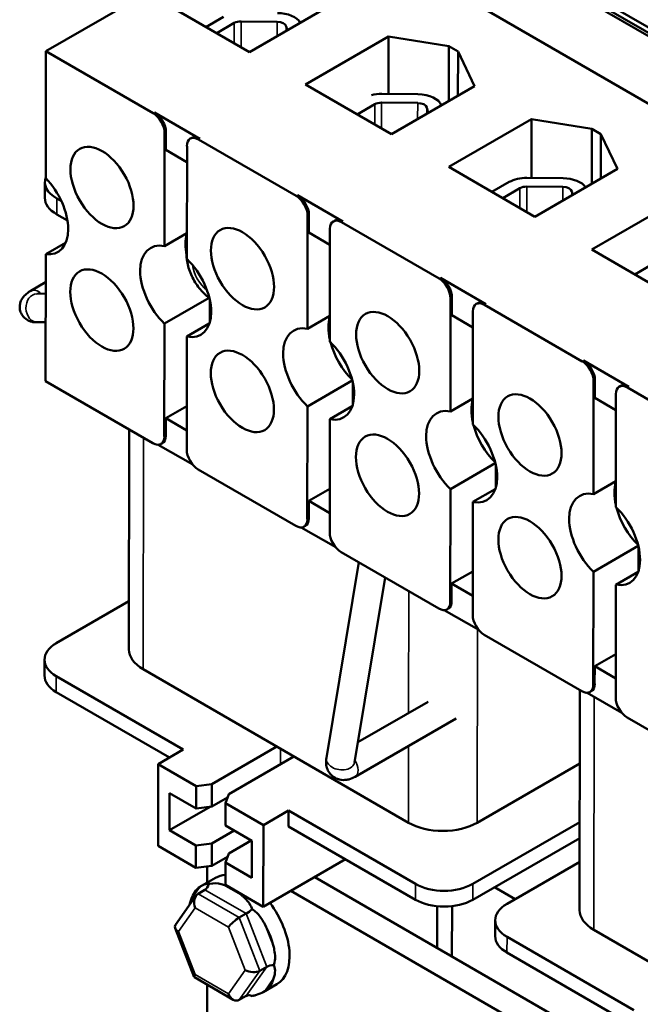
# Model space of a CAD drawing. Units: inches. Extents: x 0.05 to 2.15, y 0.02 to 1.67.
# Drawn here: x 0.61 to 0.74, y 1.34 to 1.54 of the extents above; entities that cross this region are included whole.
import ezdxf

# ---------------------------------------------------------------- set-up
doc = ezdxf.new("R2010")
doc.units = ezdxf.units.IN
doc.header["$LTSCALE"] = 0.1
doc.header["$MEASUREMENT"] = 0
doc.layers.add('Visible (ANSI)', color=7, linetype='Continuous', lineweight=50)
doc.layers.add('Visible Narrow (ANSI)', color=7, linetype='Continuous', lineweight=35)

msp = doc.modelspace()

# ---------------------------------------------------------------- linework, layer by layer
at = {"layer": 'Visible (ANSI)'}
for p, q in [((0.65537, 1.58653), (0.88211, 1.45536)), ((0.66673, 1.56606), (0.61393, 1.53558)), ((0.84082, 1.46535), (0.66673, 1.56606)), ((0.69518, 1.56528), (0.84579, 1.47816)), ((0.84579, 1.47707), (0.69518, 1.56419)), ((0.65586, 1.5354), (0.63819, 1.54563)), ((0.67302, 1.54531), (0.65586, 1.5354)), ((0.64692, 1.54057), (0.65056, 1.54268)), ((0.64913, 1.5393), (0.65276, 1.5414)), ((0.65416, 1.54173), (0.66159, 1.54166)), ((0.66348, 1.54071), (0.66369, 1.53992)), ((0.6674, 1.52871), (0.68455, 1.53862)), ((0.68455, 1.53862), (0.68454, 1.52677)), ((0.68455, 1.53862), (0.69697, 1.53663)), ((0.69697, 1.53663), (0.69696, 1.52529)), ((0.69697, 1.53663), (0.69886, 1.53554)), ((0.61391, 1.50941), (0.61393, 1.53558)), ((0.61393, 1.53558), (0.63604, 1.52279)), ((0.69886, 1.53554), (0.69885, 1.52638)), ((0.69886, 1.53554), (0.70229, 1.52836)), ((0.68513, 1.51846), (0.6674, 1.52871)), ((0.68316, 1.52678), (0.69059, 1.52671)), ((0.70229, 1.52836), (0.68513, 1.51846)), ((0.67806, 1.52254), (0.68171, 1.52465)), ((0.68311, 1.52498), (0.69055, 1.52491)), ((0.63632, 1.52295), (0.64566, 1.51755)), ((0.69243, 1.52396), (0.69272, 1.52284)), ((0.69695, 1.51172), (0.71402, 1.52158)), ((0.71402, 1.52158), (0.71401, 1.50947)), ((0.71402, 1.52158), (0.72643, 1.51959)), ((0.63838, 1.49542), (0.6384, 1.5187)), ((0.63868, 1.51525), (0.63868, 1.51887)), ((0.72643, 1.51959), (0.72642, 1.50825)), ((0.72643, 1.51959), (0.72832, 1.5185)), ((0.72832, 1.5185), (0.72831, 1.50934)), ((0.72832, 1.5185), (0.73175, 1.51132)), ((0.64371, 1.51755), (0.64399, 1.51772)), ((0.64538, 1.51739), (0.6655, 1.50574)), ((0.64301, 1.51274), (0.63868, 1.51525)), ((0.64302, 1.51603), (0.643, 1.49275)), ((0.71468, 1.50147), (0.69695, 1.51172)), ((0.73175, 1.51132), (0.71468, 1.50147)), ((0.61373, 1.50535), (0.61373, 1.50862)), ((0.70586, 1.50657), (0.70942, 1.50863)), ((0.71306, 1.50948), (0.7205, 1.50941)), ((0.70806, 1.5053), (0.71162, 1.50735)), ((0.71302, 1.50768), (0.72045, 1.50761)), ((0.72233, 1.50666), (0.72251, 1.50599)), ((0.61714, 1.50465), (0.61617, 1.50521)), ((0.66579, 1.50591), (0.67512, 1.50051)), ((0.72642, 1.49468), (0.74348, 1.50453)), ((0.61838, 1.50067), (0.61617, 1.50194)), ((0.66784, 1.47838), (0.66786, 1.50166)), ((0.66814, 1.4982), (0.66814, 1.50182)), ((0.67317, 1.50051), (0.67345, 1.50067)), ((0.67484, 1.50034), (0.69497, 1.4887)), ((0.643, 1.49809), (0.63838, 1.49542)), ((0.67248, 1.49569), (0.66814, 1.4982)), ((0.67248, 1.49899), (0.67246, 1.4757)), ((0.6139, 1.49373), (0.61801, 1.49611)), ((0.74415, 1.48442), (0.72642, 1.49468)), ((0.61388, 1.46757), (0.6139, 1.49373)), ((0.64292, 1.49358), (0.643, 1.49354)), ((0.73527, 1.48956), (0.73882, 1.49161)), ((0.61087, 1.48621), (0.61389, 1.48796)), ((0.69525, 1.48886), (0.70458, 1.48346)), ((0.61389, 1.48561), (0.61204, 1.48556)), ((0.63836, 1.47942), (0.64759, 1.48474)), ((0.6477, 1.48438), (0.64769, 1.47966)), ((0.6973, 1.46133), (0.69732, 1.48461)), ((0.6976, 1.48116), (0.6976, 1.48478)), ((0.70194, 1.48194), (0.70192, 1.45866)), ((0.70263, 1.48347), (0.70291, 1.48363)), ((0.7043, 1.4833), (0.72443, 1.47165)), ((0.61389, 1.47974), (0.6122, 1.4797)), ((0.67246, 1.48104), (0.66784, 1.47838)), ((0.70194, 1.47865), (0.6976, 1.48116)), ((0.63834, 1.45613), (0.63836, 1.47942)), ((0.64761, 1.47942), (0.64298, 1.47675)), ((0.64298, 1.47675), (0.64296, 1.45346)), ((0.72471, 1.47182), (0.73405, 1.46642)), ((0.63598, 1.45478), (0.61388, 1.46757)), ((0.66783, 1.46237), (0.67707, 1.46771)), ((0.72676, 1.44429), (0.72678, 1.46757)), ((0.72706, 1.46412), (0.72707, 1.46773)), ((0.67716, 1.46734), (0.67716, 1.46262)), ((0.73209, 1.46642), (0.73238, 1.46659)), ((0.73376, 1.46626), (0.75389, 1.45461)), ((0.70193, 1.464), (0.6973, 1.46133)), ((0.7314, 1.46161), (0.72706, 1.46412)), ((0.7314, 1.4649), (0.73138, 1.44162)), ((0.63863, 1.45992), (0.64297, 1.46242)), ((0.66781, 1.43909), (0.66783, 1.46237)), ((0.67708, 1.46238), (0.67245, 1.4597)), ((0.63863, 1.4563), (0.63863, 1.45992)), ((0.63863, 1.45992), (0.64297, 1.45741)), ((0.67245, 1.4597), (0.67243, 1.43642)), ((0.63105, 1.41226), (0.63109, 1.45761)), ((0.6442, 1.45035), (0.6371, 1.45446)), ((0.63765, 1.45461), (0.63794, 1.45477)), ((0.66545, 1.43773), (0.64532, 1.44938)), ((0.69729, 1.44533), (0.70654, 1.45067)), ((0.70662, 1.4503), (0.70662, 1.44558)), ((0.66809, 1.44287), (0.67243, 1.44538)), ((0.69727, 1.42205), (0.69729, 1.44533)), ((0.70654, 1.44533), (0.70191, 1.44266)), ((0.73139, 1.44696), (0.72676, 1.44429)), ((0.66809, 1.44287), (0.67243, 1.44036)), ((0.66809, 1.43925), (0.66809, 1.44287)), ((0.70191, 1.44266), (0.70189, 1.41937)), ((0.67366, 1.43331), (0.66657, 1.43741)), ((0.66712, 1.43757), (0.6674, 1.43773)), ((0.72675, 1.42829), (0.736, 1.43363)), ((0.73608, 1.43325), (0.73608, 1.42853)), ((0.69491, 1.42069), (0.67478, 1.43233)), ((0.67173, 1.3899), (0.67844, 1.43022)), ((0.67752, 1.38894), (0.68386, 1.42708)), ((0.69755, 1.42583), (0.7019, 1.42834)), ((0.72673, 1.405), (0.72675, 1.42829)), ((0.736, 1.42829), (0.73137, 1.42561)), ((0.69755, 1.42583), (0.70189, 1.42332)), ((0.69755, 1.42221), (0.69755, 1.42583)), ((0.73137, 1.42561), (0.73135, 1.40233)), ((0.61609, 1.41354), (0.63106, 1.42219)), ((0.70312, 1.41627), (0.69603, 1.42037)), ((0.69658, 1.42052), (0.69686, 1.42069)), ((0.72437, 1.40365), (0.70424, 1.41529)), ((0.72702, 1.40878), (0.73136, 1.41129)), ((0.61365, 1.41014), (0.61365, 1.40688)), ((0.72701, 1.40517), (0.72702, 1.40878)), ((0.72702, 1.40878), (0.73135, 1.40628)), ((0.64225, 1.3916), (0.61609, 1.40673)), ((0.63398, 1.40817), (0.68866, 1.37654)), ((0.61609, 1.40347), (0.63943, 1.38997)), ((0.72392, 1.35854), (0.72396, 1.40389)), ((0.73259, 1.39922), (0.72549, 1.40333)), ((0.72604, 1.40348), (0.72632, 1.40364)), ((0.69271, 1.40148), (0.67821, 1.39311)), ((0.69849, 1.39804), (0.67765, 1.38601)), ((0.75384, 1.3866), (0.73371, 1.39825)), ((0.63707, 1.3886), (0.64225, 1.3916)), ((0.64811, 1.38449), (0.66153, 1.39224)), ((0.63707, 1.3886), (0.63705, 1.37174)), ((0.64487, 1.38409), (0.63707, 1.3886)), ((0.66506, 1.39019), (0.65165, 1.38245)), ((0.70281, 1.37653), (0.72394, 1.38874)), ((0.64487, 1.38409), (0.64811, 1.38449)), ((0.64811, 1.38449), (0.64811, 1.37987)), ((0.63941, 1.375), (0.63942, 1.38262)), ((0.63942, 1.38262), (0.64487, 1.37947)), ((0.64487, 1.37947), (0.64487, 1.38409)), ((0.65165, 1.38245), (0.65095, 1.38057)), ((0.65139, 1.38176), (0.64811, 1.37987)), ((0.65095, 1.38057), (0.65094, 1.37595)), ((0.65875, 1.37606), (0.65095, 1.38057)), ((0.63941, 1.375), (0.64778, 1.37983)), ((0.64811, 1.37987), (0.64487, 1.37947)), ((0.66394, 1.37905), (0.65875, 1.37606)), ((0.66394, 1.37905), (0.66394, 1.37579)), ((0.6901, 1.36392), (0.66394, 1.37905)), ((0.72393, 1.37664), (0.70189, 1.36391)), ((0.64486, 1.37185), (0.63941, 1.375)), ((0.6481, 1.37225), (0.65273, 1.37492)), ((0.65094, 1.37595), (0.65639, 1.3728)), ((0.65875, 1.37606), (0.65874, 1.35919)), ((0.66394, 1.37579), (0.6901, 1.36065)), ((0.64486, 1.37185), (0.6481, 1.37225)), ((0.6481, 1.37225), (0.6481, 1.36763)), ((0.65626, 1.37287), (0.65164, 1.37021)), ((0.65639, 1.3728), (0.65638, 1.36518)), ((0.70188, 1.36065), (0.72393, 1.37338)), ((0.63705, 1.37174), (0.64486, 1.36722)), ((0.64486, 1.36722), (0.64486, 1.37185)), ((0.65164, 1.37021), (0.65094, 1.36833)), ((0.65138, 1.36952), (0.6481, 1.36763)), ((0.65094, 1.36833), (0.65093, 1.36371)), ((0.65638, 1.36518), (0.65094, 1.36833)), ((0.65874, 1.35919), (0.6757, 1.36899)), ((0.70896, 1.35982), (0.72393, 1.36846)), ((0.6481, 1.36763), (0.64486, 1.36722)), ((0.64719, 1.36421), (0.64719, 1.36751)), ((0.64886, 1.36518), (0.64603, 1.36355)), ((0.72993, 1.33029), (0.66936, 1.36533)), ((0.6453, 1.36189), (0.64671, 1.36271)), ((0.65093, 1.36371), (0.65874, 1.35919)), ((0.66443, 1.36248), (0.72993, 1.32459)), ((0.70637, 1.36324), (0.71062, 1.36078)), ((0.64486, 1.36148), (0.64066, 1.35552)), ((0.69456, 1.35931), (0.69455, 1.35075)), ((0.69762, 1.35933), (0.69761, 1.34898)), ((0.65379, 1.35698), (0.6552, 1.35779)), ((0.70652, 1.35642), (0.70651, 1.35316)), ((0.64057, 1.35481), (0.64448, 1.34473)), ((0.72685, 1.35445), (0.78153, 1.32282)), ((0.73512, 1.33788), (0.70896, 1.35301)), ((0.70895, 1.34975), (0.73229, 1.33624)), ((0.65803, 1.34603), (0.65944, 1.34685)), ((0.64453, 1.34468), (0.65254, 1.34004)), ((0.64716, 1.32942), (0.64717, 1.34315)), ((0.66153, 1.34324), (0.6587, 1.34161)), ((0.65378, 1.34), (0.65519, 1.34082))]:
    msp.add_line(p, q, dxfattribs=at)
for centre, major_axis, ratio, start_param, end_param in [((0.66157, 1.54054), (0.00505, 0), 0.577915, 0.32141, 1.556411), ((0.65413, 1.54061), (0.00193, 0), 0.577915, 1.556411, 2.356684), ((0.66157, 1.54054), (0.00193, 0), 0.577915, 0.151535, 1.556411), ((0.68308, 1.52386), (0.00505, 0), 0.577915, 1.556411, 1.994956), ((0.69052, 1.52379), (0.00505, 0), 0.577915, 0.216252, 1.556411), ((0.68308, 1.52386), (0.00193, 0), 0.577915, 1.556411, 2.356684), ((0.69052, 1.52379), (0.00193, 0), 0.577915, 0.151535, 1.556411), ((0.63604, 1.52007), (-0.00167, 0.00289), 0.57735, 3.926013, 5.496809), ((0.63632, 1.52023), (-0.00167, 0.00289), 0.57735, 3.926013, 5.496809), ((0.64537, 1.51467), (-0.00167, 0.00289), 0.57735, 5.496809, 7.067605), ((0.64566, 1.51483), (-0.00167, 0.00289), 0.57735, 5.496809, 6.283185), ((0.62207, 1.50861), (-0.00833, 0.00001), 0.577915, 6.076738, 7.069073), ((0.61122, 1.50313), (0.00517, -0.00895), 0.57735, 5.873389, 8.261822), ((0.71299, 1.50656), (0.00505, 0), 0.577915, 1.556411, 2.356684), ((0.72042, 1.50649), (0.00505, 0), 0.577915, 0.357528, 1.556411), ((0.71299, 1.50656), (0.00193, 0), 0.577915, 1.556411, 2.356684), ((0.72042, 1.50649), (0.00193, 0), 0.577915, 0.151535, 1.556411), ((0.62206, 1.50535), (-0.00833, 0.00001), 0.577915, 0, 0.785888), ((0.6655, 1.50302), (-0.00167, 0.00289), 0.57735, 3.926013, 5.496809), ((0.66578, 1.50319), (-0.00167, 0.00289), 0.57735, 3.926013, 5.496809), ((0.67484, 1.49762), (-0.00167, 0.00289), 0.57735, 5.496809, 7.067605), ((0.67512, 1.49779), (-0.00167, 0.00289), 0.57735, 5.496809, 6.283185), ((0.64068, 1.48608), (-0.00517, 0.00895), 0.57735, 5.818456, 8.316755), ((0.65001, 1.49147), (0.00517, -0.00895), 0.57735, 3.642363, 4.169611), ((0.6486, 1.49065), (-0.00402, 0.00696), 0.57735, 0.753659, 0.838722), ((0.64068, 1.48608), (0.00517, -0.00895), 0.57735, 5.818456, 8.316755), ((0.69496, 1.48598), (-0.00167, 0.00289), 0.57735, 3.926013, 5.496809), ((0.69525, 1.48614), (-0.00167, 0.00289), 0.57735, 3.926013, 5.496809), ((0.7043, 1.48058), (-0.00167, 0.00289), 0.57735, 5.496809, 7.067605), ((0.70458, 1.48074), (-0.00167, 0.00289), 0.57735, 5.496809, 6.283185), ((0.67948, 1.47443), (0.00517, -0.00895), 0.57735, 3.642363, 4.209663), ((0.67014, 1.46904), (-0.00517, 0.00895), 0.57735, 5.818456, 8.316755), ((0.67014, 1.46904), (0.00517, -0.00895), 0.57735, 5.818456, 8.316755), ((0.67948, 1.47443), (0.00517, -0.00895), 0.57735, 4.268928, 5.15585), ((0.72443, 1.46893), (-0.00167, 0.00289), 0.57735, 3.926013, 5.496809), ((0.72471, 1.4691), (-0.00167, 0.00289), 0.57735, 3.926013, 5.496809), ((0.73376, 1.46354), (-0.00167, 0.00289), 0.57735, 5.496809, 7.067605), ((0.73404, 1.4637), (-0.00167, 0.00289), 0.57735, 5.496809, 6.283185), ((0.70894, 1.45738), (0.00517, -0.00895), 0.57735, 3.642363, 4.209663), ((0.69961, 1.45199), (-0.00517, 0.00895), 0.57735, 5.818456, 8.316755), ((0.69961, 1.45199), (0.00517, -0.00895), 0.57735, 5.818456, 8.316755), ((0.70894, 1.45738), (0.00517, -0.00895), 0.57735, 4.268928, 5.15585), ((0.63599, 1.4575), (0.00167, -0.00289), 0.57735, 5.496809, 7.067605), ((0.63627, 1.45766), (0.00167, -0.00289), 0.57735, 0, 0.78442), ((0.64532, 1.4521), (0.00167, -0.00289), 0.57735, 3.926013, 5.496809), ((0.7384, 1.44034), (0.00517, -0.00895), 0.57735, 3.642363, 4.209663), ((0.72907, 1.43495), (-0.00517, 0.00895), 0.57735, 5.818456, 8.316755), ((0.72907, 1.43495), (0.00517, -0.00895), 0.57735, 5.818456, 8.316755), ((0.7384, 1.44034), (0.00517, -0.00895), 0.57735, 4.268928, 5.15585), ((0.66573, 1.44062), (0.00167, -0.00289), 0.57735, 0, 0.78442), ((0.66545, 1.44045), (0.00167, -0.00289), 0.57735, 5.496809, 7.067605), ((0.67478, 1.43505), (0.00167, -0.00289), 0.57735, 3.926013, 5.496809), ((0.69491, 1.42341), (0.00167, -0.00289), 0.57735, 5.496809, 7.067605), ((0.69519, 1.42357), (0.00167, -0.00289), 0.57735, 0, 0.78442), ((0.70425, 1.41801), (0.00167, -0.00289), 0.57735, 3.926013, 5.496809), ((0.62198, 1.41013), (-0.00833, 0.00001), 0.577915, 5.498277, 7.069073), ((0.64105, 1.41226), (-0.01, 0.00001), 0.577915, 0, 0.785888), ((0.62198, 1.40687), (-0.00833, 0.00001), 0.577915, 0, 0.785888), ((0.72437, 1.40637), (0.00167, -0.00289), 0.57735, 5.496809, 7.067605), ((0.72466, 1.40653), (0.00167, -0.00289), 0.57735, 0, 0.78442), ((0.73371, 1.40097), (0.00167, -0.00289), 0.57735, 3.926013, 5.496809), ((0.69573, 1.38062), (0.01, -0.00001), 0.577915, 3.92748, 5.498277), ((0.6552, 1.35421), (-0.00633, 0.01097), 0.57735, 5.993342, 6.283185), ((0.65237, 1.35258), (-0.00633, 0.01097), 0.57735, 0.055371, 0.466486), ((0.6459, 1.36481), (0.00049, -0.00223), 0.697833, 0.218002, 0.991927), ((0.65237, 1.35258), (0.00633, -0.01097), 0.57735, 2.4451, 2.560881), ((0.65237, 1.35258), (0.00633, -0.01097), 0.57735, 2.149766, 2.265333), ((0.69599, 1.36732), (-0.00833, 0.00001), 0.577915, 0.785888, 2.356684), ((0.64611, 1.35978), (0.00049, -0.00223), 0.697833, 3.359595, 4.930391), ((0.6552, 1.35421), (0.00633, -0.01097), 0.57735, 0, 1.772946), ((0.69599, 1.36406), (0.00833, -0.00001), 0.577915, 3.92748, 5.498277), ((0.65602, 1.35895), (0.00161, 0.00137), 0.217684, 4.003895, 4.77782), ((0.71485, 1.35641), (-0.00833, 0.00001), 0.577915, 5.498277, 7.069073), ((0.73392, 1.35853), (-0.01, 0.00001), 0.577915, 0, 0.785888), ((0.65297, 1.35582), (0.00161, 0.00137), 0.217684, 0.862302, 2.433098), ((0.64268, 1.35491), (0.00216, -0.00026), 0.566151, 2.847122, 4.068089), ((0.65237, 1.35258), (0.00633, -0.01097), 0.57735, 1.102568, 1.513683), ((0.71485, 1.35315), (-0.00833, 0.00001), 0.577915, 0, 0.785888), ((0.6564, 1.34698), (0.00216, -0.00026), 0.566151, 4.068089, 5.638885), ((0.66108, 1.34591), (0.00216, -0.00026), 0.566151, 1.723367, 2.497293), ((0.6461, 1.34607), (0.00161, 0.00137), 0.217684, 2.433098, 3.218061), ((0.65237, 1.35258), (0.00633, -0.01097), 0.57735, 0.055371, 0.466486), ((0.65296, 1.34211), (-0.00049, 0.00223), 0.697833, 1.788798, 3.359595), ((0.65601, 1.33871), (-0.00049, 0.00223), 0.697833, 5.727262, 6.501187)]:
    msp.add_ellipse(centre, major_axis=major_axis, ratio=ratio, start_param=start_param, end_param=end_param, dxfattribs=at)
for centre in [(0.6255, 1.50749), (0.65444, 1.49075), (0.62547, 1.48221), (0.68437, 1.47344), (0.65442, 1.46546), (0.71369, 1.45647), (0.68433, 1.44816), (0.71368, 1.43118)]:
    msp.add_ellipse(centre, major_axis=(-0.0046, 0.00797), ratio=0.57735, dxfattribs=at)
msp.add_open_spline([(0.643, 1.49502), (0.64296, 1.49476), (0.64293, 1.49449), (0.64292, 1.49423)], degree=3, dxfattribs=at)
for points, knots in [([(0.64292, 1.49423), (0.64292, 1.49421), (0.64292, 1.49419), (0.64292, 1.49402), (0.64295, 1.49386), (0.643, 1.49371)], [0.10844327, 0.10844327, 0.10844327, 0.10844327, 0.1128192, 0.1128192, 0.14128457, 0.14128457, 0.14128457, 0.14128457]), ([(0.643, 1.493), (0.64295, 1.49315), (0.64292, 1.49331), (0.64292, 1.4935), (0.64292, 1.49354), (0.64292, 1.49358)], [0.76506712, 0.76506712, 0.76506712, 0.76506712, 0.7935325, 0.7935325, 0.80176583, 0.80176583, 0.80176583, 0.80176583]), ([(0.64292, 1.49339), (0.64296, 1.49243), (0.64316, 1.4915), (0.64376, 1.48967), (0.64418, 1.48877), (0.64522, 1.4871), (0.64583, 1.48633), (0.64687, 1.48532), (0.64723, 1.48501), (0.64762, 1.48472)], [3.197478, 3.197478, 3.197478, 3.197478, 3.581991, 3.581991, 3.983296, 3.983296, 4.381106, 4.381106, 4.575389, 4.575389, 4.575389, 4.575389]), ([(0.6122, 1.4797), (0.61183, 1.47969), (0.61144, 1.47969), (0.6107, 1.4799), (0.61051, 1.47997), (0.60999, 1.48023), (0.60962, 1.48047), (0.60907, 1.48113), (0.60887, 1.48146), (0.60862, 1.48213), (0.60856, 1.48246), (0.60854, 1.48311), (0.60859, 1.48342), (0.60874, 1.484), (0.60886, 1.48426), (0.60915, 1.48477), (0.60933, 1.48498), (0.60978, 1.48548), (0.61005, 1.48568), (0.6105, 1.48599), (0.61068, 1.48611), (0.61087, 1.48621)], [3.141593, 3.141593, 3.141593, 3.141593, 3.455752, 3.455752, 3.551173, 3.551173, 3.688716, 3.688716, 3.778239, 3.778239, 3.857839, 3.857839, 3.94495, 3.94495, 4.056546, 4.056546, 4.219168, 4.219168, 4.515399, 4.515399, 4.712389, 4.712389, 4.712389, 4.712389]), ([(0.67765, 1.38601), (0.67727, 1.38579), (0.67685, 1.3856), (0.67609, 1.3854), (0.67582, 1.38536), (0.67507, 1.38532), (0.67455, 1.38537), (0.67364, 1.3857), (0.67326, 1.38592), (0.67264, 1.38645), (0.67239, 1.38676), (0.672, 1.38742), (0.67186, 1.38777), (0.67168, 1.38854), (0.67165, 1.38893), (0.67168, 1.38951), (0.6717, 1.38971), (0.67173, 1.3899)], [3.141593, 3.141593, 3.141593, 3.141593, 3.455752, 3.455752, 3.612832, 3.612832, 3.852282, 3.852282, 4.021723, 4.021723, 4.179301, 4.179301, 4.354495, 4.354495, 4.580898, 4.580898, 4.712389, 4.712389, 4.712389, 4.712389]), ([(0.65055, 1.36376), (0.65039, 1.36381), (0.65024, 1.36385), (0.64932, 1.36409), (0.64857, 1.36413), (0.64762, 1.36391), (0.64755, 1.3639), (0.64747, 1.36388)], [0.0951914, 0.0951914, 0.0951914, 0.0951914, 0.1187088, 0.1187088, 0.2374176, 0.2374176, 0.2468376, 0.2468376, 0.2468376, 0.2468376]), ([(0.6471, 1.36393), (0.64679, 1.3639), (0.64639, 1.36376), (0.6459, 1.36347), (0.6458, 1.3634), (0.64569, 1.36333)], [0.4229411, 0.4229411, 0.4229411, 0.4229411, 0.5084326, 0.5084326, 0.53195, 0.53195, 0.53195, 0.53195]), ([(0.64747, 1.36388), (0.64745, 1.36389), (0.64743, 1.3639), (0.64732, 1.36393), (0.64722, 1.36394), (0.6471, 1.36393)], [0.38030377, 0.38030377, 0.38030377, 0.38030377, 0.38972376, 0.38972376, 0.42294107, 0.42294107, 0.42294107, 0.42294107]), ([(0.64386, 1.36073), (0.64381, 1.36059), (0.64377, 1.36044), (0.64366, 1.36007), (0.6436, 1.35984), (0.64355, 1.35961)], [0.72233281, 0.72233281, 0.72233281, 0.72233281, 0.7458502, 0.7458502, 0.78054066, 0.78054066, 0.78054066, 0.78054066]), ([(0.65643, 1.3587), (0.65641, 1.35877), (0.65638, 1.35884), (0.65605, 1.3598), (0.65539, 1.36058), (0.6545, 1.36139), (0.65435, 1.36152), (0.6542, 1.36164)], [1.0074452, 1.0074452, 1.0074452, 1.0074452, 1.0168651, 1.0168651, 1.135574, 1.135574, 1.1590913, 1.1590913, 1.1590913, 1.1590913]), ([(0.65732, 1.35801), (0.65711, 1.35822), (0.65689, 1.3584), (0.65657, 1.35861), (0.6565, 1.35865), (0.65643, 1.3587)], [0.83134171, 0.83134171, 0.83134171, 0.83134171, 0.86455901, 0.86455901, 0.873979, 0.873979, 0.873979, 0.873979]), ([(0.65905, 1.3556), (0.65895, 1.3558), (0.65884, 1.35599), (0.65833, 1.35686), (0.65787, 1.3575), (0.65732, 1.35801)], [0.7223328, 0.7223328, 0.7223328, 0.7223328, 0.7458502, 0.7458502, 0.8313417, 0.8313417, 0.8313417, 0.8313417]), ([(0.6609, 1.34715), (0.66093, 1.34723), (0.66095, 1.34731), (0.66125, 1.34834), (0.6612, 1.34931), (0.66097, 1.3505), (0.66093, 1.35069), (0.66088, 1.35089)], [0.3803038, 0.3803038, 0.3803038, 0.3803038, 0.3897238, 0.3897238, 0.5084326, 0.5084326, 0.53195, 0.53195, 0.53195, 0.53195]), ([(0.66087, 1.34443), (0.66092, 1.34457), (0.66096, 1.34471), (0.66114, 1.34539), (0.66121, 1.34596), (0.66113, 1.34645)], [0.7223328, 0.7223328, 0.7223328, 0.7223328, 0.7458502, 0.7458502, 0.8313417, 0.8313417, 0.8313417, 0.8313417]), ([(0.66113, 1.34645), (0.6611, 1.34665), (0.66105, 1.34684), (0.66095, 1.34706), (0.66093, 1.34711), (0.6609, 1.34715)], [-0.42294107, -0.42294107, -0.42294107, -0.42294107, -0.38972376, -0.38972376, -0.38030377, -0.38030377, -0.38030377, -0.38030377]), ([(0.65731, 1.34104), (0.65786, 1.34121), (0.65831, 1.34138), (0.65883, 1.34169), (0.65894, 1.34176), (0.65904, 1.34183)], [0.4229411, 0.4229411, 0.4229411, 0.4229411, 0.5084326, 0.5084326, 0.53195, 0.53195, 0.53195, 0.53195]), ([(0.65581, 1.34098), (0.65604, 1.34092), (0.65622, 1.34088), (0.65636, 1.34082), (0.65637, 1.34082), (0.65638, 1.34081)], [0.81593646, 0.81593646, 0.81593646, 0.81593646, 0.86455901, 0.86455901, 0.86843216, 0.86843216, 0.86843216, 0.86843216]), ([(0.65641, 1.34079), (0.65649, 1.34081), (0.65656, 1.34083), (0.65687, 1.34091), (0.6571, 1.34098), (0.65731, 1.34104)], [0.38030377, 0.38030377, 0.38030377, 0.38030377, 0.38972376, 0.38972376, 0.42294107, 0.42294107, 0.42294107, 0.42294107])]:
    msp.add_open_spline(points, degree=3, knots=knots, dxfattribs=at)
at = {"layer": 'Visible Narrow (ANSI)'}
for p, q in [((0.65276, 1.5414), (0.65276, 1.5372)), ((0.65416, 1.54173), (0.65416, 1.53639)), ((0.66159, 1.54166), (0.66159, 1.53871)), ((0.66348, 1.54071), (0.66348, 1.5398)), ((0.68171, 1.52465), (0.68171, 1.52043)), ((0.68311, 1.52498), (0.68311, 1.51963)), ((0.69055, 1.52491), (0.69054, 1.52158)), ((0.63632, 1.52295), (0.63604, 1.52279)), ((0.69243, 1.52396), (0.69243, 1.52267)), ((0.6384, 1.5187), (0.63868, 1.51887)), ((0.64566, 1.51755), (0.64538, 1.51739)), ((0.71162, 1.50735), (0.71162, 1.50324)), ((0.71302, 1.50768), (0.71301, 1.50243)), ((0.72045, 1.50761), (0.72045, 1.5048)), ((0.72233, 1.50666), (0.72233, 1.50588)), ((0.61617, 1.50194), (0.61617, 1.50521)), ((0.66579, 1.50591), (0.6655, 1.50574)), ((0.66786, 1.50166), (0.66814, 1.50182)), ((0.67512, 1.50051), (0.67484, 1.50034)), ((0.69525, 1.48886), (0.69497, 1.4887)), ((0.69732, 1.48461), (0.6976, 1.48478)), ((0.70458, 1.48346), (0.7043, 1.4833)), ((0.72471, 1.47182), (0.72443, 1.47165)), ((0.72678, 1.46757), (0.72707, 1.46773)), ((0.73405, 1.46642), (0.73376, 1.46626)), ((0.63398, 1.40817), (0.63402, 1.45591)), ((0.63834, 1.45613), (0.63863, 1.4563)), ((0.66781, 1.43909), (0.66809, 1.43925)), ((0.68868, 1.39915), (0.6887, 1.42428)), ((0.69727, 1.42205), (0.69755, 1.42221)), ((0.70281, 1.37653), (0.70284, 1.41643)), ((0.61609, 1.40673), (0.61609, 1.40347)), ((0.72673, 1.405), (0.72701, 1.40517)), ((0.72685, 1.35445), (0.72689, 1.40252)), ((0.66229, 1.3918), (0.66228, 1.38859)), ((0.68866, 1.37654), (0.68868, 1.39238)), ((0.64569, 1.36333), (0.64386, 1.36073)), ((0.64671, 1.36271), (0.6552, 1.35779)), ((0.6542, 1.36164), (0.65055, 1.36376)), ((0.6901, 1.36392), (0.6901, 1.36065)), ((0.70189, 1.36391), (0.70188, 1.36065)), ((0.65379, 1.35698), (0.6453, 1.36189)), ((0.64127, 1.3541), (0.6447, 1.35897)), ((0.6447, 1.35897), (0.65156, 1.355)), ((0.65803, 1.34603), (0.65379, 1.35698)), ((0.6552, 1.35779), (0.65944, 1.34685)), ((0.64469, 1.34526), (0.64127, 1.3541)), ((0.65156, 1.355), (0.65498, 1.34616)), ((0.66088, 1.35089), (0.65905, 1.3556)), ((0.70896, 1.35301), (0.70895, 1.34975)), ((0.65498, 1.34616), (0.65155, 1.34129)), ((0.65378, 1.34), (0.65803, 1.34603)), ((0.65944, 1.34685), (0.65519, 1.34082)), ((0.65155, 1.34129), (0.64469, 1.34526)), ((0.65904, 1.34183), (0.66087, 1.34443))]:
    msp.add_line(p, q, dxfattribs=at)
for centre, major_axis, ratio, start_param, end_param in [((0.64766, 1.49011), (-0.00253, 0.00438), 0.57735, 0.934529, 2.207064), ((0.61233, 1.48367), (-0.00147, 0.00254), 0.57735, 5.18701, 6.283185), ((0.61212, 1.48263), (0.00008, -0.00293), 0.77927, 3.141593, 6.283185), ((0.67463, 1.38942), (-0.00289, 0.00048), 0.66833, 0, 3.141593), ((0.67619, 1.38855), (0.00147, -0.00254), 0.57735, 0, 1.600543)]:
    msp.add_ellipse(centre, major_axis=major_axis, ratio=ratio, start_param=start_param, end_param=end_param, dxfattribs=at)

doc.saveas('drawing.dxf')
